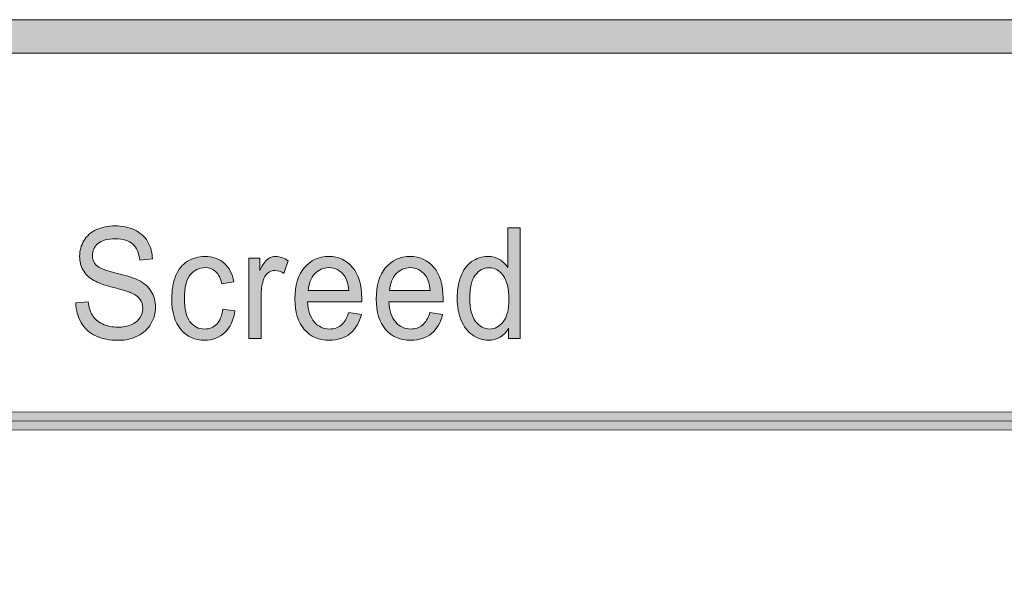
# Model space of a CAD drawing. Units: inches. Extents: x -3.6 to 12.8, y -10.6 to -2.7.
# Drawn here: x 3 to 3.7, y -10.2 to -9.7 of the extents above; entities that cross this region are included whole.
import ezdxf

# ---------------------------------------------------------------- set-up
doc = ezdxf.new("R2010")
doc.units = ezdxf.units.IN
doc.header["$MEASUREMENT"] = 0
doc.layers.add('Layer 1', color=7, linetype='Continuous', lineweight=0)

# ---------------------------------------------------------------- blocks, each defined once
blk = doc.blocks.new('Block_11')
at = {"layer": 'Layer 1'}
h = blk.add_hatch(color=7, dxfattribs=at)
h.dxf.hatch_style = 2
edge = h.paths.add_edge_path()
edge.add_spline(control_points=[(2.99729, -9.94575), (2.99729, -9.94575), (3.00663, -9.94484), (3.00663, -9.94484), (3.00707, -9.94897), (3.0081, -9.95237), (3.00971, -9.95502), (3.01133, -9.95767), (3.01383, -9.95981), (3.01724, -9.96145), (3.02064, -9.96308), (3.02447, -9.96389), (3.02872, -9.96389), (3.0325, -9.96389), (3.03583, -9.96328), (3.03872, -9.96204), (3.04161, -9.9608), (3.04376, -9.95909), (3.04517, -9.95694), (3.04659, -9.95478), (3.0473, -9.95242), (3.0473, -9.94986), (3.0473, -9.94727), (3.04661, -9.945), (3.04525, -9.94306), (3.04389, -9.94112), (3.04165, -9.93949), (3.03852, -9.93818), (3.03651, -9.93732), (3.03207, -9.93598), (3.0252, -9.93415), (3.01833, -9.93233), (3.01352, -9.93061), (3.01076, -9.929), (3.00719, -9.92692), (3.00452, -9.92436), (3.00277, -9.92129), (3.00102, -9.91823), (3.00015, -9.91479), (3.00015, -9.911), (3.00015, -9.90683), (3.00122, -9.90293), (3.00336, -9.89929), (3.00551, -9.89567), (3.00863, -9.89292), (3.01275, -9.89103), (3.01687, -9.88916), (3.02144, -9.88821), (3.02648, -9.88821), (3.03202, -9.88821), (3.03691, -9.8892), (3.04114, -9.89118), (3.04538, -9.89315), (3.04864, -9.89605), (3.05092, -9.89989), (3.0532, -9.90373), (3.05442, -9.90807), (3.05459, -9.91292), (3.05459, -9.91292), (3.0451, -9.91371), (3.0451, -9.91371), (3.04459, -9.90849), (3.04286, -9.90454), (3.03992, -9.90187), (3.03698, -9.8992), (3.03263, -9.89785), (3.02688, -9.89785), (3.02089, -9.89785), (3.01653, -9.89907), (3.01379, -9.9015), (3.01105, -9.90392), (3.00969, -9.90685), (3.00969, -9.91026), (3.00969, -9.91324), (3.01065, -9.91568), (3.01259, -9.9176), (3.0145, -9.91951), (3.01948, -9.92148), (3.02752, -9.92349), (3.03556, -9.92551), (3.04108, -9.92726), (3.04408, -9.92877), (3.04843, -9.93099), (3.05165, -9.9338), (3.05372, -9.9372), (3.0558, -9.94061), (3.05684, -9.94453), (3.05684, -9.94896), (3.05684, -9.95336), (3.0557, -9.95751), (3.05342, -9.96139), (3.05113, -9.96528), (3.04787, -9.9683), (3.04359, -9.97047), (3.03933, -9.97263), (3.03452, -9.97371), (3.02918, -9.97371), (3.02241, -9.97371), (3.01674, -9.97263), (3.01216, -9.97045), (3.00759, -9.96826), (3.004, -9.96498), (3.0014, -9.9606), (2.99879, -9.95622), (2.99742, -9.95127), (2.99729, -9.94575)], knot_values=[0, 0, 0, 0, 1, 1, 1, 2, 2, 2, 3, 3, 3, 4, 4, 4, 5, 5, 5, 6, 6, 6, 7, 7, 7, 8, 8, 8, 9, 9, 9, 10, 10, 10, 11, 11, 11, 12, 12, 12, 13, 13, 13, 14, 14, 14, 15, 15, 15, 16, 16, 16, 17, 17, 17, 18, 18, 18, 19, 19, 19, 20, 20, 20, 21, 21, 21, 22, 22, 22, 23, 23, 23, 24, 24, 24, 25, 25, 25, 26, 26, 26, 27, 27, 27, 28, 28, 28, 29, 29, 29, 30, 30, 30, 31, 31, 31, 32, 32, 32, 33, 33, 33, 34, 34, 34, 35, 35, 35, 35], degree=3, periodic=0)
h = blk.add_hatch(color=7, dxfattribs=at)
h.dxf.hatch_style = 2
edge = h.paths.add_edge_path()
edge.add_spline(control_points=[(3.29166, -9.94241), (3.29166, -9.95009), (3.29312, -9.95581), (3.29605, -9.95961), (3.29897, -9.96341), (3.30242, -9.9653), (3.3064, -9.9653), (3.31042, -9.9653), (3.31383, -9.9635), (3.31664, -9.95987), (3.31944, -9.95624), (3.32084, -9.9507), (3.32084, -9.94326), (3.32084, -9.93506), (3.31942, -9.92905), (3.31656, -9.92521), (3.3137, -9.92137), (3.31018, -9.91946), (3.306, -9.91946), (3.30191, -9.91946), (3.2985, -9.92131), (3.29576, -9.92498), (3.29302, -9.92867), (3.29166, -9.93448), (3.29166, -9.94241)], knot_values=[0, 0, 0, 0, 1, 1, 1, 2, 2, 2, 3, 3, 3, 4, 4, 4, 5, 5, 5, 6, 6, 6, 7, 7, 7, 8, 8, 8, 8], degree=3, periodic=0)
edge = h.paths.add_edge_path()
edge.add_spline(control_points=[(3.32069, -9.9723), (3.32069, -9.9723), (3.32069, -9.96475), (3.32069, -9.96475), (3.31725, -9.97069), (3.3122, -9.97366), (3.30554, -9.97366), (3.30122, -9.97366), (3.29724, -9.97234), (3.29362, -9.96971), (3.29, -9.96708), (3.28719, -9.96341), (3.2852, -9.95869), (3.28321, -9.95397), (3.28222, -9.94854), (3.28222, -9.94241), (3.28222, -9.93644), (3.28312, -9.93102), (3.28492, -9.92615), (3.28672, -9.92128), (3.28943, -9.91755), (3.29304, -9.91494), (3.29664, -9.91235), (3.30067, -9.91105), (3.30513, -9.91105), (3.30839, -9.91105), (3.3113, -9.91182), (3.31386, -9.91334), (3.31641, -9.91486), (3.31848, -9.91684), (3.32008, -9.91928), (3.32008, -9.91928), (3.32008, -9.88962), (3.32008, -9.88962), (3.32008, -9.88962), (3.32921, -9.88962), (3.32921, -9.88962), (3.32921, -9.88962), (3.32921, -9.9723), (3.32921, -9.9723), (3.32921, -9.9723), (3.32069, -9.9723), (3.32069, -9.9723)], knot_values=[0, 0, 0, 0, 1, 1, 1, 2, 2, 2, 3, 3, 3, 4, 4, 4, 5, 5, 5, 6, 6, 6, 7, 7, 7, 8, 8, 8, 9, 9, 9, 10, 10, 10, 11, 11, 11, 12, 12, 12, 13, 13, 13, 14, 14, 14, 14], degree=3, periodic=0)
h = blk.add_hatch(color=7, dxfattribs=at)
h.dxf.hatch_style = 2
edge = h.paths.add_edge_path()
edge.add_spline(control_points=[(3.10716, -9.95037), (3.10716, -9.95037), (3.11619, -9.95166), (3.11619, -9.95166), (3.1152, -9.95854), (3.11268, -9.96394), (3.10861, -9.96781), (3.10455, -9.97171), (3.09956, -9.97366), (3.09363, -9.97366), (3.08622, -9.97366), (3.08025, -9.97097), (3.07575, -9.96562), (3.07124, -9.96026), (3.06899, -9.95258), (3.06899, -9.94259), (3.06899, -9.93612), (3.06996, -9.93046), (3.0719, -9.9256), (3.07384, -9.92076), (3.07679, -9.91711), (3.08075, -9.9147), (3.08471, -9.91227), (3.08902, -9.91105), (3.09369, -9.91105), (3.09957, -9.91105), (3.10438, -9.91271), (3.10813, -9.91599), (3.11187, -9.91928), (3.11426, -9.92395), (3.11532, -9.93001), (3.11532, -9.93001), (3.10639, -9.93153), (3.10639, -9.93153), (3.10554, -9.9275), (3.10404, -9.92448), (3.10187, -9.92244), (3.09972, -9.92042), (3.09711, -9.91941), (3.09404, -9.91941), (3.08942, -9.91941), (3.08566, -9.92124), (3.08276, -9.9249), (3.07987, -9.92856), (3.07843, -9.93437), (3.07843, -9.9423), (3.07843, -9.95034), (3.07982, -9.95619), (3.08261, -9.95984), (3.0854, -9.96349), (3.08904, -9.9653), (3.09353, -9.9653), (3.09714, -9.9653), (3.10015, -9.96408), (3.10257, -9.96164), (3.10498, -9.9592), (3.10651, -9.95544), (3.10716, -9.95037)], knot_values=[0, 0, 0, 0, 1, 1, 1, 2, 2, 2, 3, 3, 3, 4, 4, 4, 5, 5, 5, 6, 6, 6, 7, 7, 7, 8, 8, 8, 9, 9, 9, 10, 10, 10, 11, 11, 11, 12, 12, 12, 13, 13, 13, 14, 14, 14, 15, 15, 15, 16, 16, 16, 17, 17, 17, 18, 18, 18, 19, 19, 19, 19], degree=3, periodic=0)
h = blk.add_hatch(color=7, dxfattribs=at)
h.dxf.hatch_style = 2
edge = h.paths.add_edge_path()
edge.add_spline(control_points=[(3.12656, -9.9723), (3.12656, -9.9723), (3.12656, -9.91241), (3.12656, -9.91241), (3.12656, -9.91241), (3.13483, -9.91241), (3.13483, -9.91241), (3.13483, -9.91241), (3.13483, -9.9215), (3.13483, -9.9215), (3.13694, -9.91724), (3.13888, -9.91444), (3.14067, -9.91309), (3.14245, -9.91173), (3.14442, -9.91105), (3.14656, -9.91105), (3.14965, -9.91105), (3.1528, -9.91215), (3.156, -9.91433), (3.156, -9.91433), (3.15284, -9.92375), (3.15284, -9.92375), (3.15059, -9.92228), (3.14834, -9.92155), (3.1461, -9.92155), (3.14409, -9.92155), (3.14229, -9.92221), (3.14069, -9.92354), (3.13909, -9.92489), (3.13795, -9.92673), (3.13727, -9.9291), (3.13625, -9.93271), (3.13574, -9.93666), (3.13574, -9.94095), (3.13574, -9.94095), (3.13574, -9.9723), (3.13574, -9.9723), (3.13574, -9.9723), (3.12656, -9.9723), (3.12656, -9.9723)], knot_values=[0, 0, 0, 0, 1, 1, 1, 2, 2, 2, 3, 3, 3, 4, 4, 4, 5, 5, 5, 6, 6, 6, 7, 7, 7, 8, 8, 8, 9, 9, 9, 10, 10, 10, 11, 11, 11, 12, 12, 12, 13, 13, 13, 13], degree=3, periodic=0)
h = blk.add_hatch(color=7, dxfattribs=at)
h.dxf.hatch_style = 2
edge = h.paths.add_edge_path()
edge.add_spline(control_points=[(3.17101, -9.9366), (3.17101, -9.9366), (3.20127, -9.9366), (3.20127, -9.9366), (3.20087, -9.93157), (3.19971, -9.92779), (3.1978, -9.92527), (3.19488, -9.92136), (3.19108, -9.91941), (3.18642, -9.91941), (3.1822, -9.91941), (3.17866, -9.92097), (3.17578, -9.92409), (3.17291, -9.92721), (3.17132, -9.93138), (3.17101, -9.9366)], knot_values=[0, 0, 0, 0, 1, 1, 1, 2, 2, 2, 3, 3, 3, 4, 4, 4, 5, 5, 5, 5], degree=3, periodic=0)
edge = h.paths.add_edge_path()
edge.add_spline(control_points=[(3.20117, -9.95302), (3.20117, -9.95302), (3.21066, -9.95432), (3.21066, -9.95432), (3.20916, -9.96044), (3.20639, -9.9652), (3.20235, -9.96859), (3.1983, -9.97196), (3.19312, -9.97366), (3.18683, -9.97366), (3.17891, -9.97366), (3.17262, -9.97096), (3.16798, -9.96556), (3.16334, -9.96016), (3.16101, -9.9526), (3.16101, -9.94287), (3.16101, -9.93279), (3.16336, -9.92497), (3.16806, -9.91941), (3.17275, -9.91385), (3.17884, -9.91105), (3.18632, -9.91105), (3.19357, -9.91105), (3.19948, -9.91378), (3.20408, -9.91923), (3.20867, -9.92468), (3.21096, -9.93236), (3.21096, -9.94225), (3.21096, -9.94284), (3.21095, -9.94375), (3.21092, -9.94495), (3.21092, -9.94495), (3.17051, -9.94495), (3.17051, -9.94495), (3.17084, -9.95152), (3.17253, -9.95657), (3.17556, -9.96007), (3.17858, -9.96357), (3.18236, -9.9653), (3.18688, -9.9653), (3.19025, -9.9653), (3.19312, -9.96433), (3.19551, -9.96238), (3.19789, -9.96042), (3.19977, -9.9573), (3.20117, -9.95302)], knot_values=[0, 0, 0, 0, 1, 1, 1, 2, 2, 2, 3, 3, 3, 4, 4, 4, 5, 5, 5, 6, 6, 6, 7, 7, 7, 8, 8, 8, 9, 9, 9, 10, 10, 10, 11, 11, 11, 12, 12, 12, 13, 13, 13, 14, 14, 14, 15, 15, 15, 15], degree=3, periodic=0)
h = blk.add_hatch(color=7, dxfattribs=at)
h.dxf.hatch_style = 2
edge = h.paths.add_edge_path()
edge.add_spline(control_points=[(3.23174, -9.9366), (3.23174, -9.9366), (3.262, -9.9366), (3.262, -9.9366), (3.2616, -9.93157), (3.26044, -9.92779), (3.25853, -9.92527), (3.25561, -9.92136), (3.25181, -9.91941), (3.24715, -9.91941), (3.24293, -9.91941), (3.23939, -9.92097), (3.23651, -9.92409), (3.23364, -9.92721), (3.23205, -9.93138), (3.23174, -9.9366)], knot_values=[0, 0, 0, 0, 1, 1, 1, 2, 2, 2, 3, 3, 3, 4, 4, 4, 5, 5, 5, 5], degree=3, periodic=0)
edge = h.paths.add_edge_path()
edge.add_spline(control_points=[(3.2619, -9.95302), (3.2619, -9.95302), (3.27139, -9.95432), (3.27139, -9.95432), (3.26989, -9.96044), (3.26712, -9.9652), (3.26308, -9.96859), (3.25903, -9.97196), (3.25385, -9.97366), (3.24756, -9.97366), (3.23964, -9.97366), (3.23335, -9.97096), (3.22871, -9.96556), (3.22407, -9.96016), (3.22174, -9.9526), (3.22174, -9.94287), (3.22174, -9.93279), (3.22409, -9.92497), (3.22879, -9.91941), (3.23348, -9.91385), (3.23957, -9.91105), (3.24705, -9.91105), (3.2543, -9.91105), (3.26021, -9.91378), (3.26481, -9.91923), (3.2694, -9.92468), (3.27169, -9.93236), (3.27169, -9.94225), (3.27169, -9.94284), (3.27168, -9.94375), (3.27165, -9.94495), (3.27165, -9.94495), (3.23124, -9.94495), (3.23124, -9.94495), (3.23157, -9.95152), (3.23326, -9.95657), (3.23629, -9.96007), (3.23931, -9.96357), (3.24309, -9.9653), (3.24761, -9.9653), (3.25098, -9.9653), (3.25385, -9.96433), (3.25624, -9.96238), (3.25862, -9.96042), (3.2605, -9.9573), (3.2619, -9.95302)], knot_values=[0, 0, 0, 0, 1, 1, 1, 2, 2, 2, 3, 3, 3, 4, 4, 4, 5, 5, 5, 6, 6, 6, 7, 7, 7, 8, 8, 8, 9, 9, 9, 10, 10, 10, 11, 11, 11, 12, 12, 12, 13, 13, 13, 14, 14, 14, 15, 15, 15, 15], degree=3, periodic=0)
for points, knots in [([(2.99729, -9.94575), (2.99729, -9.94575), (3.00663, -9.94484), (3.00663, -9.94484), (3.00707, -9.94897), (3.0081, -9.95237), (3.00971, -9.95502), (3.01133, -9.95767), (3.01383, -9.95981), (3.01724, -9.96145), (3.02064, -9.96308), (3.02447, -9.96389), (3.02872, -9.96389), (3.0325, -9.96389), (3.03583, -9.96328), (3.03872, -9.96204), (3.04161, -9.9608), (3.04376, -9.95909), (3.04517, -9.95694), (3.04659, -9.95478), (3.0473, -9.95242), (3.0473, -9.94986), (3.0473, -9.94727), (3.04661, -9.945), (3.04525, -9.94306), (3.04389, -9.94112), (3.04165, -9.93949), (3.03852, -9.93818), (3.03651, -9.93732), (3.03207, -9.93598), (3.0252, -9.93415), (3.01833, -9.93233), (3.01352, -9.93061), (3.01076, -9.929), (3.00719, -9.92692), (3.00452, -9.92436), (3.00277, -9.92129), (3.00102, -9.91823), (3.00015, -9.91479), (3.00015, -9.911), (3.00015, -9.90683), (3.00122, -9.90293), (3.00336, -9.89929), (3.00551, -9.89567), (3.00863, -9.89292), (3.01275, -9.89103), (3.01687, -9.88916), (3.02144, -9.88821), (3.02648, -9.88821), (3.03202, -9.88821), (3.03691, -9.8892), (3.04114, -9.89118), (3.04538, -9.89315), (3.04864, -9.89605), (3.05092, -9.89989), (3.0532, -9.90373), (3.05442, -9.90807), (3.05459, -9.91292), (3.05459, -9.91292), (3.0451, -9.91371), (3.0451, -9.91371), (3.04459, -9.90849), (3.04286, -9.90454), (3.03992, -9.90187), (3.03698, -9.8992), (3.03263, -9.89785), (3.02688, -9.89785), (3.02089, -9.89785), (3.01653, -9.89907), (3.01379, -9.9015), (3.01105, -9.90392), (3.00969, -9.90685), (3.00969, -9.91026), (3.00969, -9.91324), (3.01065, -9.91568), (3.01259, -9.9176), (3.0145, -9.91951), (3.01948, -9.92148), (3.02752, -9.92349), (3.03556, -9.92551), (3.04108, -9.92726), (3.04408, -9.92877), (3.04843, -9.93099), (3.05165, -9.9338), (3.05372, -9.9372), (3.0558, -9.94061), (3.05684, -9.94453), (3.05684, -9.94896), (3.05684, -9.95336), (3.0557, -9.95751), (3.05342, -9.96139), (3.05113, -9.96528), (3.04787, -9.9683), (3.04359, -9.97047), (3.03933, -9.97263), (3.03452, -9.97371), (3.02918, -9.97371), (3.02241, -9.97371), (3.01674, -9.97263), (3.01216, -9.97045), (3.00759, -9.96826), (3.004, -9.96498), (3.0014, -9.9606), (2.99879, -9.95622), (2.99742, -9.95127), (2.99729, -9.94575)], [0, 0, 0, 0, 1, 1, 1, 2, 2, 2, 3, 3, 3, 4, 4, 4, 5, 5, 5, 6, 6, 6, 7, 7, 7, 8, 8, 8, 9, 9, 9, 10, 10, 10, 11, 11, 11, 12, 12, 12, 13, 13, 13, 14, 14, 14, 15, 15, 15, 16, 16, 16, 17, 17, 17, 18, 18, 18, 19, 19, 19, 20, 20, 20, 21, 21, 21, 22, 22, 22, 23, 23, 23, 24, 24, 24, 25, 25, 25, 26, 26, 26, 27, 27, 27, 28, 28, 28, 29, 29, 29, 30, 30, 30, 31, 31, 31, 32, 32, 32, 33, 33, 33, 34, 34, 34, 35, 35, 35, 35]), ([(3.32069, -9.9723), (3.32069, -9.9723), (3.32069, -9.96475), (3.32069, -9.96475), (3.31725, -9.97069), (3.3122, -9.97366), (3.30554, -9.97366), (3.30122, -9.97366), (3.29724, -9.97234), (3.29362, -9.96971), (3.29, -9.96708), (3.28719, -9.96341), (3.2852, -9.95869), (3.28321, -9.95397), (3.28222, -9.94854), (3.28222, -9.94241), (3.28222, -9.93644), (3.28312, -9.93102), (3.28492, -9.92615), (3.28672, -9.92128), (3.28943, -9.91755), (3.29304, -9.91494), (3.29664, -9.91235), (3.30067, -9.91105), (3.30513, -9.91105), (3.30839, -9.91105), (3.3113, -9.91182), (3.31386, -9.91334), (3.31641, -9.91486), (3.31848, -9.91684), (3.32008, -9.91928), (3.32008, -9.91928), (3.32008, -9.88962), (3.32008, -9.88962), (3.32008, -9.88962), (3.32921, -9.88962), (3.32921, -9.88962), (3.32921, -9.88962), (3.32921, -9.9723), (3.32921, -9.9723), (3.32921, -9.9723), (3.32069, -9.9723), (3.32069, -9.9723)], [0, 0, 0, 0, 1, 1, 1, 2, 2, 2, 3, 3, 3, 4, 4, 4, 5, 5, 5, 6, 6, 6, 7, 7, 7, 8, 8, 8, 9, 9, 9, 10, 10, 10, 11, 11, 11, 12, 12, 12, 13, 13, 13, 14, 14, 14, 14]), ([(3.10716, -9.95037), (3.10716, -9.95037), (3.11619, -9.95166), (3.11619, -9.95166), (3.1152, -9.95854), (3.11268, -9.96394), (3.10861, -9.96781), (3.10455, -9.97171), (3.09956, -9.97366), (3.09363, -9.97366), (3.08622, -9.97366), (3.08025, -9.97097), (3.07575, -9.96562), (3.07124, -9.96026), (3.06899, -9.95258), (3.06899, -9.94259), (3.06899, -9.93612), (3.06996, -9.93046), (3.0719, -9.9256), (3.07384, -9.92076), (3.07679, -9.91711), (3.08075, -9.9147), (3.08471, -9.91227), (3.08902, -9.91105), (3.09369, -9.91105), (3.09957, -9.91105), (3.10438, -9.91271), (3.10813, -9.91599), (3.11187, -9.91928), (3.11426, -9.92395), (3.11532, -9.93001), (3.11532, -9.93001), (3.10639, -9.93153), (3.10639, -9.93153), (3.10554, -9.9275), (3.10404, -9.92448), (3.10187, -9.92244), (3.09972, -9.92042), (3.09711, -9.91941), (3.09404, -9.91941), (3.08942, -9.91941), (3.08566, -9.92124), (3.08276, -9.9249), (3.07987, -9.92856), (3.07843, -9.93437), (3.07843, -9.9423), (3.07843, -9.95034), (3.07982, -9.95619), (3.08261, -9.95984), (3.0854, -9.96349), (3.08904, -9.9653), (3.09353, -9.9653), (3.09714, -9.9653), (3.10015, -9.96408), (3.10257, -9.96164), (3.10498, -9.9592), (3.10651, -9.95544), (3.10716, -9.95037)], [0, 0, 0, 0, 1, 1, 1, 2, 2, 2, 3, 3, 3, 4, 4, 4, 5, 5, 5, 6, 6, 6, 7, 7, 7, 8, 8, 8, 9, 9, 9, 10, 10, 10, 11, 11, 11, 12, 12, 12, 13, 13, 13, 14, 14, 14, 15, 15, 15, 16, 16, 16, 17, 17, 17, 18, 18, 18, 19, 19, 19, 19]), ([(3.12656, -9.9723), (3.12656, -9.9723), (3.12656, -9.91241), (3.12656, -9.91241), (3.12656, -9.91241), (3.13483, -9.91241), (3.13483, -9.91241), (3.13483, -9.91241), (3.13483, -9.9215), (3.13483, -9.9215), (3.13694, -9.91724), (3.13888, -9.91444), (3.14067, -9.91309), (3.14245, -9.91173), (3.14442, -9.91105), (3.14656, -9.91105), (3.14965, -9.91105), (3.1528, -9.91215), (3.156, -9.91433), (3.156, -9.91433), (3.15284, -9.92375), (3.15284, -9.92375), (3.15059, -9.92228), (3.14834, -9.92155), (3.1461, -9.92155), (3.14409, -9.92155), (3.14229, -9.92221), (3.14069, -9.92354), (3.13909, -9.92489), (3.13795, -9.92673), (3.13727, -9.9291), (3.13625, -9.93271), (3.13574, -9.93666), (3.13574, -9.94095), (3.13574, -9.94095), (3.13574, -9.9723), (3.13574, -9.9723), (3.13574, -9.9723), (3.12656, -9.9723), (3.12656, -9.9723)], [0, 0, 0, 0, 1, 1, 1, 2, 2, 2, 3, 3, 3, 4, 4, 4, 5, 5, 5, 6, 6, 6, 7, 7, 7, 8, 8, 8, 9, 9, 9, 10, 10, 10, 11, 11, 11, 12, 12, 12, 13, 13, 13, 13]), ([(3.20117, -9.95302), (3.20117, -9.95302), (3.21066, -9.95432), (3.21066, -9.95432), (3.20916, -9.96044), (3.20639, -9.9652), (3.20235, -9.96859), (3.1983, -9.97196), (3.19312, -9.97366), (3.18683, -9.97366), (3.17891, -9.97366), (3.17262, -9.97096), (3.16798, -9.96556), (3.16334, -9.96016), (3.16101, -9.9526), (3.16101, -9.94287), (3.16101, -9.93279), (3.16336, -9.92497), (3.16806, -9.91941), (3.17275, -9.91385), (3.17884, -9.91105), (3.18632, -9.91105), (3.19357, -9.91105), (3.19948, -9.91378), (3.20408, -9.91923), (3.20867, -9.92468), (3.21096, -9.93236), (3.21096, -9.94225), (3.21096, -9.94284), (3.21095, -9.94375), (3.21092, -9.94495), (3.21092, -9.94495), (3.17051, -9.94495), (3.17051, -9.94495), (3.17084, -9.95152), (3.17253, -9.95657), (3.17556, -9.96007), (3.17858, -9.96357), (3.18236, -9.9653), (3.18688, -9.9653), (3.19025, -9.9653), (3.19312, -9.96433), (3.19551, -9.96238), (3.19789, -9.96042), (3.19977, -9.9573), (3.20117, -9.95302)], [0, 0, 0, 0, 1, 1, 1, 2, 2, 2, 3, 3, 3, 4, 4, 4, 5, 5, 5, 6, 6, 6, 7, 7, 7, 8, 8, 8, 9, 9, 9, 10, 10, 10, 11, 11, 11, 12, 12, 12, 13, 13, 13, 14, 14, 14, 15, 15, 15, 15]), ([(3.2619, -9.95302), (3.2619, -9.95302), (3.27139, -9.95432), (3.27139, -9.95432), (3.26989, -9.96044), (3.26712, -9.9652), (3.26308, -9.96859), (3.25903, -9.97196), (3.25385, -9.97366), (3.24756, -9.97366), (3.23964, -9.97366), (3.23335, -9.97096), (3.22871, -9.96556), (3.22407, -9.96016), (3.22174, -9.9526), (3.22174, -9.94287), (3.22174, -9.93279), (3.22409, -9.92497), (3.22879, -9.91941), (3.23348, -9.91385), (3.23957, -9.91105), (3.24705, -9.91105), (3.2543, -9.91105), (3.26021, -9.91378), (3.26481, -9.91923), (3.2694, -9.92468), (3.27169, -9.93236), (3.27169, -9.94225), (3.27169, -9.94284), (3.27168, -9.94375), (3.27165, -9.94495), (3.27165, -9.94495), (3.23124, -9.94495), (3.23124, -9.94495), (3.23157, -9.95152), (3.23326, -9.95657), (3.23629, -9.96007), (3.23931, -9.96357), (3.24309, -9.9653), (3.24761, -9.9653), (3.25098, -9.9653), (3.25385, -9.96433), (3.25624, -9.96238), (3.25862, -9.96042), (3.2605, -9.9573), (3.2619, -9.95302)], [0, 0, 0, 0, 1, 1, 1, 2, 2, 2, 3, 3, 3, 4, 4, 4, 5, 5, 5, 6, 6, 6, 7, 7, 7, 8, 8, 8, 9, 9, 9, 10, 10, 10, 11, 11, 11, 12, 12, 12, 13, 13, 13, 14, 14, 14, 15, 15, 15, 15]), ([(3.17101, -9.9366), (3.17101, -9.9366), (3.20127, -9.9366), (3.20127, -9.9366), (3.20087, -9.93157), (3.19971, -9.92779), (3.1978, -9.92527), (3.19488, -9.92136), (3.19108, -9.91941), (3.18642, -9.91941), (3.1822, -9.91941), (3.17866, -9.92097), (3.17578, -9.92409), (3.17291, -9.92721), (3.17132, -9.93138), (3.17101, -9.9366)], [0, 0, 0, 0, 1, 1, 1, 2, 2, 2, 3, 3, 3, 4, 4, 4, 5, 5, 5, 5]), ([(3.23174, -9.9366), (3.23174, -9.9366), (3.262, -9.9366), (3.262, -9.9366), (3.2616, -9.93157), (3.26044, -9.92779), (3.25853, -9.92527), (3.25561, -9.92136), (3.25181, -9.91941), (3.24715, -9.91941), (3.24293, -9.91941), (3.23939, -9.92097), (3.23651, -9.92409), (3.23364, -9.92721), (3.23205, -9.93138), (3.23174, -9.9366)], [0, 0, 0, 0, 1, 1, 1, 2, 2, 2, 3, 3, 3, 4, 4, 4, 5, 5, 5, 5]), ([(3.29166, -9.94241), (3.29166, -9.95009), (3.29312, -9.95581), (3.29605, -9.95961), (3.29897, -9.96341), (3.30242, -9.9653), (3.3064, -9.9653), (3.31042, -9.9653), (3.31383, -9.9635), (3.31664, -9.95987), (3.31944, -9.95624), (3.32084, -9.9507), (3.32084, -9.94326), (3.32084, -9.93506), (3.31942, -9.92905), (3.31656, -9.92521), (3.3137, -9.92137), (3.31018, -9.91946), (3.306, -9.91946), (3.30191, -9.91946), (3.2985, -9.92131), (3.29576, -9.92498), (3.29302, -9.92867), (3.29166, -9.93448), (3.29166, -9.94241)], [0, 0, 0, 0, 1, 1, 1, 2, 2, 2, 3, 3, 3, 4, 4, 4, 5, 5, 5, 6, 6, 6, 7, 7, 7, 8, 8, 8, 8])]:
    blk.add_open_spline(points, degree=3, knots=knots, dxfattribs=at)
blk = doc.blocks.new('Block_10')
at = {"layer": 'Layer 1'}
blk.add_blockref('Block_11', (0, 0), dxfattribs=at)
blk = doc.blocks.new('Block_40')
at = {"layer": 'Layer 1'}
h = blk.add_hatch(color=7, dxfattribs=at)
h.dxf.hatch_style = 2
edge = h.paths.add_edge_path()
edge.add_spline(control_points=[(2.1944, -10.04079), (2.19059, -10.04079), (2.1875, -10.0378), (2.1875, -10.0341), (2.1875, -10.0304), (2.19059, -10.0274), (2.1944, -10.0274), (2.1944, -10.0274), (8.06135, -10.02679), (8.06135, -10.02679), (8.06516, -10.02679), (8.06825, -10.02979), (8.06825, -10.03349), (8.06825, -10.03719), (8.06516, -10.04018), (8.06135, -10.04018), (8.06135, -10.04018), (2.1944, -10.04079), (2.1944, -10.04079)], knot_values=[0, 0, 0, 0, 1, 1, 1, 2, 2, 2, 3, 3, 3, 4, 4, 4, 5, 5, 5, 6, 6, 6, 6], degree=3, periodic=0)
blk.add_line((8.06135, -10.03349), (2.1944, -10.03409), dxfattribs=at)
blk.add_open_spline([(2.1944, -10.04079), (2.19059, -10.04079), (2.1875, -10.0378), (2.1875, -10.0341), (2.1875, -10.0304), (2.19059, -10.0274), (2.1944, -10.0274), (2.1944, -10.0274), (8.06135, -10.02679), (8.06135, -10.02679), (8.06516, -10.02679), (8.06825, -10.02979), (8.06825, -10.03349), (8.06825, -10.03719), (8.06516, -10.04018), (8.06135, -10.04018), (8.06135, -10.04018), (2.1944, -10.04079), (2.1944, -10.04079)], degree=3, knots=[0, 0, 0, 0, 1, 1, 1, 2, 2, 2, 3, 3, 3, 4, 4, 4, 5, 5, 5, 6, 6, 6, 6], dxfattribs=at)

msp = doc.modelspace()

# ---------------------------------------------------------------- hatches: boundary and pattern name
at = {"layer": 'Layer 1'}
h = msp.add_hatch(color=7, dxfattribs=at)
h.dxf.hatch_style = 2
edge = h.paths.add_edge_path()
edge.add_spline(control_points=[(8.12597, -10.40199), (8.12597, -10.51072), (8.03751, -10.59917), (7.92878, -10.59917), (7.92878, -10.59917), (0.57122, -10.59917), (0.57122, -10.59917), (0.46249, -10.59917), (0.37403, -10.51072), (0.37403, -10.40199), (0.37403, -10.40199), (0.37403, -9.95636), (0.37403, -9.95636), (0.37403, -9.84763), (0.46249, -9.75917), (0.57122, -9.75917), (0.57122, -9.75917), (7.92878, -9.75917), (7.92878, -9.75917), (8.03751, -9.75917), (8.12597, -9.84763), (8.12597, -9.95636), (8.12597, -9.95636), (8.12597, -10.40199), (8.12597, -10.40199)], knot_values=[0, 0, 0, 0, 1, 1, 1, 2, 2, 2, 3, 3, 3, 4, 4, 4, 5, 5, 5, 6, 6, 6, 7, 7, 7, 8, 8, 8, 8], degree=3, periodic=0)
edge = h.paths.add_edge_path()
edge.add_spline(control_points=[(7.92878, -9.73417), (7.92878, -9.73417), (0.57122, -9.73417), (0.57122, -9.73417), (0.4485, -9.73417), (0.34903, -9.83365), (0.34903, -9.95636), (0.34903, -9.95636), (0.34903, -10.40199), (0.34903, -10.40199), (0.34903, -10.5247), (0.4485, -10.62417), (0.57122, -10.62417), (0.57122, -10.62417), (3.78637, -10.62288), (3.78637, -10.62288), (3.78637, -10.62288), (4.71363, -10.62288), (4.71363, -10.62288), (4.71363, -10.62288), (7.92878, -10.62417), (7.92878, -10.62417), (8.0515, -10.62417), (8.15097, -10.5247), (8.15097, -10.40199), (8.15097, -10.40199), (8.15097, -9.95636), (8.15097, -9.95636), (8.15097, -9.83365), (8.0515, -9.73417), (7.92878, -9.73417)], knot_values=[0, 0, 0, 0, 1, 1, 1, 2, 2, 2, 3, 3, 3, 4, 4, 4, 5, 5, 5, 6, 6, 6, 7, 7, 7, 8, 8, 8, 9, 9, 9, 10, 10, 10, 10], degree=3, periodic=0)

# ---------------------------------------------------------------- linework, layer by layer
for points, knots in [([(7.92878, -9.73417), (7.92878, -9.73417), (0.57122, -9.73417), (0.57122, -9.73417), (0.4485, -9.73417), (0.34903, -9.83365), (0.34903, -9.95636), (0.34903, -9.95636), (0.34903, -10.40199), (0.34903, -10.40199), (0.34903, -10.5247), (0.4485, -10.62417), (0.57122, -10.62417), (0.57122, -10.62417), (3.78637, -10.62288), (3.78637, -10.62288), (3.78637, -10.62288), (4.71363, -10.62288), (4.71363, -10.62288), (4.71363, -10.62288), (7.92878, -10.62417), (7.92878, -10.62417), (8.0515, -10.62417), (8.15097, -10.5247), (8.15097, -10.40199), (8.15097, -10.40199), (8.15097, -9.95636), (8.15097, -9.95636), (8.15097, -9.83365), (8.0515, -9.73417), (7.92878, -9.73417)], [0, 0, 0, 0, 1, 1, 1, 2, 2, 2, 3, 3, 3, 4, 4, 4, 5, 5, 5, 6, 6, 6, 7, 7, 7, 8, 8, 8, 9, 9, 9, 10, 10, 10, 10]), ([(8.12597, -10.40199), (8.12597, -10.51072), (8.03751, -10.59917), (7.92878, -10.59917), (7.92878, -10.59917), (0.57122, -10.59917), (0.57122, -10.59917), (0.46249, -10.59917), (0.37403, -10.51072), (0.37403, -10.40199), (0.37403, -10.40199), (0.37403, -9.95636), (0.37403, -9.95636), (0.37403, -9.84763), (0.46249, -9.75917), (0.57122, -9.75917), (0.57122, -9.75917), (7.92878, -9.75917), (7.92878, -9.75917), (8.03751, -9.75917), (8.12597, -9.84763), (8.12597, -9.95636), (8.12597, -9.95636), (8.12597, -10.40199), (8.12597, -10.40199)], [0, 0, 0, 0, 1, 1, 1, 2, 2, 2, 3, 3, 3, 4, 4, 4, 5, 5, 5, 6, 6, 6, 7, 7, 7, 8, 8, 8, 8])]:
    msp.add_open_spline(points, degree=3, knots=knots, dxfattribs=at)

# ---------------------------------------------------------------- block references
for name in ['Block_10', 'Block_40']:
    msp.add_blockref(name, (0, 0), dxfattribs=at)

doc.saveas('drawing.dxf')
